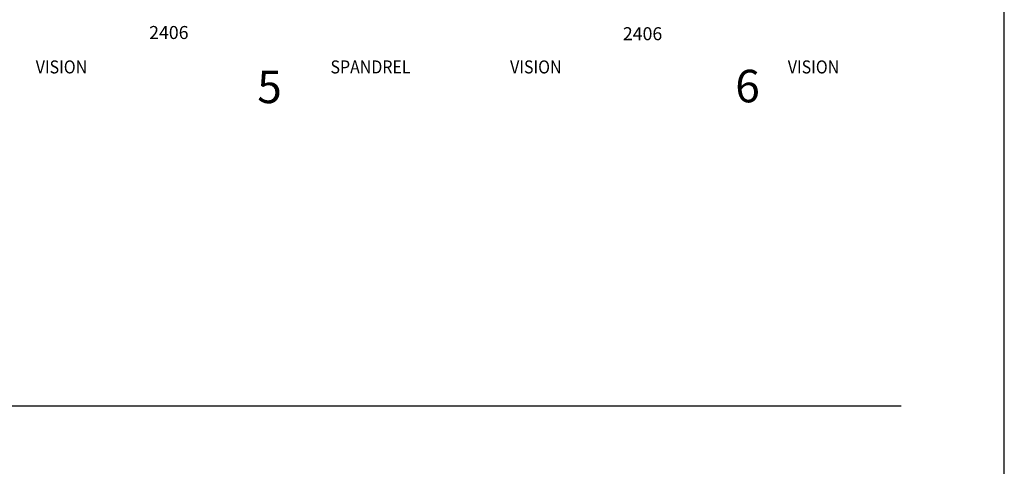
# Model space of a CAD drawing. Units: millimetres. Extents: x 2291 to 3806, y 1057 to 1617.
# Drawn here: x 3685 to 3806, y 1341 to 1396 of the extents above; entities that cross this region are included whole.
import ezdxf
from ezdxf.enums import TextEntityAlignment as Align

# ---------------------------------------------------------------- set-up
doc = ezdxf.new("R2010")
doc.units = ezdxf.units.MM
doc.layers.add('4', color=4, linetype='Continuous')
doc.layers.add('6', color=7, linetype='Continuous')
doc.styles.add('PART # DETAILS', font='Au102s01.shx', dxfattribs={"height": 2})
doc.styles.add('spec', font='calibrib.ttf', dxfattribs={"width": 0.9, "height": 2.4})
doc.styles.add('ST-1', font='calibrii.ttf', dxfattribs={"height": 2})

msp = doc.modelspace()

# ---------------------------------------------------------------- linework, layer by layer
msp.add_line((3806.363, 1336.695), (3806.363, 1616.695))
at = {"layer": '6', "color": 1}
msp.add_line((3608.863, 1348.145), (3793.663, 1348.145), dxfattribs=at)

# ---------------------------------------------------------------- texts
at = {"color": 7, "style": 'PART # DETAILS'}
msp.add_text('2406', height=1.6, dxfattribs=at).set_placement((3761.849, 1393.11), align=Align.CENTER)
at = {"style": 'spec', "width": 0.9}
for s, p in [('VISION', (3690.341, 1388.525)), ('SPANDREL', (3728.371, 1388.525)), ('VISION', (3748.715, 1388.525)), ('VISION', (3782.885, 1388.525))]:
    msp.add_text(s, height=1.6, dxfattribs=at).set_placement(p, align=Align.BOTTOM_CENTER)
at = {"style": 'ST-1'}
for s, p in [('5', (3714.429, 1384.123)), ('6', (3773.252, 1384.224))]:
    msp.add_text(s, height=4, dxfattribs=at).set_placement(p, align=Align.BOTTOM_LEFT)
at = {"layer": '4', "color": 7, "style": 'PART # DETAILS'}
msp.add_text('2406', height=1.6, dxfattribs=at).set_placement((3703.553, 1393.258), align=Align.CENTER)

doc.saveas('drawing.dxf')
